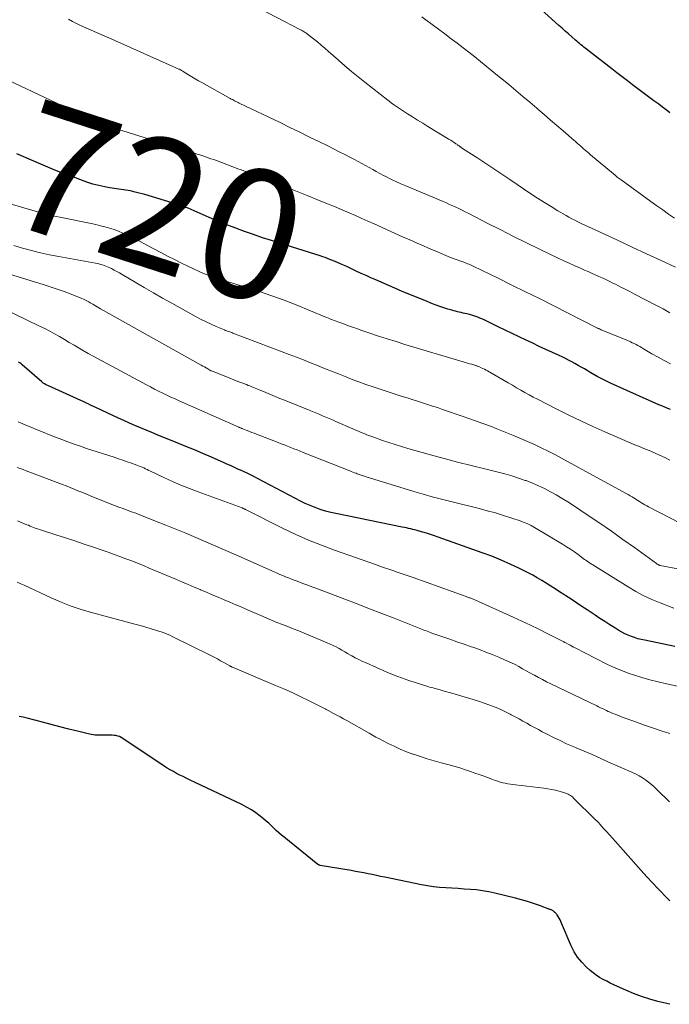
# Model space of a CAD drawing. Units: feet. Extents: x 1924998 to 1930052, y 515000 to 520000.
# Drawn here: x 1926505 to 1926606, y 516439 to 516591 of the extents above; entities that cross this region are included whole.
import ezdxf
from ezdxf.enums import TextEntityAlignment as Align

# ---------------------------------------------------------------- set-up
doc = ezdxf.new("R2010")
doc.units = ezdxf.units.FT
doc.header["$LTSCALE"] = 100
doc.header["$MEASUREMENT"] = 0
for name, color, linetype, lineweight in [('CONTOUR INDEX', 32, 'Continuous', 25), ('CONTOUR INDEX LABEL', 7, 'Continuous', 15), ('CONTOUR INTERMEDIATE', 40, 'Continuous', 15)]:
    doc.layers.add(name, color=color, linetype=linetype, lineweight=lineweight)
doc.styles.add('slant', font='romans.shx', dxfattribs={"oblique": 14.999978})

msp = doc.modelspace()

# ---------------------------------------------------------------- linework, layer by layer
at = {"layer": 'CONTOUR INDEX', "flags": 128}
for points, elevation in [([(1926605.79, 516576.94), (1926605.23, 516577.4), (1926604.65, 516577.84), (1926604.08, 516578.28), (1926603.34, 516578.83), (1926602.52, 516579.44), (1926601.7, 516580.05), (1926600.88, 516580.67), (1926600.06, 516581.28), (1926599.25, 516581.9), (1926598.43, 516582.51), (1926597.62, 516583.14), (1926596.82, 516583.77), (1926592.94, 516586.79), (1926592.72, 516586.96), (1926592.5, 516587.13), (1926592.29, 516587.31), (1926592.07, 516587.48), (1926591.86, 516587.66), (1926591.64, 516587.84), (1926591.43, 516588.02), (1926591.22, 516588.2), (1926590.64, 516588.71), (1926590.15, 516589.15), (1926589.65, 516589.59), (1926589.16, 516590.04), (1926588.66, 516590.48), (1926585.93, 516592.94)], 740), ([(1926605.93, 516531.04), (1926605.48, 516531.23), (1926605.03, 516531.42), (1926604.58, 516531.61), (1926604.13, 516531.81), (1926597.66, 516534.66), (1926596.63, 516535.14), (1926595.6, 516535.64), (1926594.6, 516536.18), (1926593.61, 516536.74), (1926592.6, 516537.33), (1926592.12, 516537.61), (1926591.64, 516537.89), (1926591.15, 516538.16), (1926590.67, 516538.43), (1926590.17, 516538.69), (1926589.68, 516538.95), (1926589.18, 516539.19), (1926588.68, 516539.43), (1926587.66, 516539.89), (1926586.64, 516540.36), (1926585.63, 516540.83), (1926584.61, 516541.31), (1926583.6, 516541.78), (1926579.3, 516543.84), (1926578.88, 516544.04), (1926578.46, 516544.24), (1926578.04, 516544.45), (1926577.62, 516544.66), (1926577.4, 516544.77), (1926577.09, 516544.92), (1926576.78, 516545.07), (1926576.47, 516545.2), (1926576.16, 516545.34), (1926575.84, 516545.46), (1926575.52, 516545.57), (1926575.19, 516545.67), (1926574.86, 516545.75), (1926574.43, 516545.86), (1926574.14, 516545.93), (1926573.85, 516545.99), (1926573.56, 516546.06), (1926573.27, 516546.12), (1926572.98, 516546.18), (1926572.69, 516546.25), (1926572.41, 516546.33), (1926572.12, 516546.41), (1926571.49, 516546.6), (1926570.89, 516546.79), (1926570.29, 516546.99), (1926569.71, 516547.21), (1926569.12, 516547.43), (1926567.95, 516547.9), (1926566.78, 516548.38), (1926565.62, 516548.86), (1926564.46, 516549.34), (1926563.3, 516549.84), (1926560.36, 516551.1), (1926559.61, 516551.43), (1926558.86, 516551.77), (1926558.11, 516552.12), (1926557.36, 516552.47), (1926556.62, 516552.82), (1926555.87, 516553.17), (1926555.11, 516553.5), (1926554.36, 516553.83), (1926553.27, 516554.29), (1926552.9, 516554.43), (1926552.54, 516554.58), (1926552.17, 516554.7), (1926551.8, 516554.83), (1926545.68, 516556.73), (1926544.28, 516557.18), (1926542.88, 516557.64), (1926541.49, 516558.11), (1926540.1, 516558.6), (1926538.72, 516559.1), (1926537.34, 516559.63), (1926535.98, 516560.19), (1926534.63, 516560.77), (1926532.79, 516561.58), (1926532.32, 516561.78), (1926531.84, 516561.98), (1926531.36, 516562.18), (1926530.88, 516562.36), (1926530.4, 516562.54), (1926529.91, 516562.71), (1926529.42, 516562.87), (1926528.93, 516563.03), (1926524.68, 516564.31), (1926524.26, 516564.43), (1926523.83, 516564.55), (1926523.4, 516564.65), (1926522.97, 516564.75), (1926522.81, 516564.79), (1926522.45, 516564.86), (1926522.1, 516564.92), (1926521.74, 516564.98), (1926521.39, 516565.03), (1926521.03, 516565.08), (1926520.67, 516565.13), (1926520.32, 516565.19), (1926519.96, 516565.24), (1926518.99, 516565.41), (1926518.52, 516565.49), (1926518.05, 516565.59), (1926517.58, 516565.69), (1926517.12, 516565.81), (1926516.66, 516565.93), (1926516.2, 516566.07), (1926515.74, 516566.22), (1926515.29, 516566.38), (1926513.28, 516567.13), (1926511.83, 516567.68), (1926510.39, 516568.26), (1926508.96, 516568.86), (1926507.53, 516569.47), (1926504.92, 516570.63)], 720), ([(1926606.56, 516494.42), (1926601.93, 516495.37), (1926601.4, 516495.49), (1926600.88, 516495.62), (1926600.37, 516495.78), (1926599.86, 516495.96), (1926599.36, 516496.16), (1926598.87, 516496.38), (1926598.4, 516496.63), (1926597.93, 516496.9), (1926597.3, 516497.29), (1926596.53, 516497.77), (1926595.77, 516498.25), (1926595.01, 516498.75), (1926594.25, 516499.25), (1926593.03, 516500.07), (1926592.21, 516500.62), (1926591.39, 516501.17), (1926590.56, 516501.71), (1926589.74, 516502.25), (1926589.44, 516502.44), (1926588.76, 516502.88), (1926588.08, 516503.32), (1926587.4, 516503.76), (1926586.71, 516504.2), (1926586.03, 516504.62), (1926585.33, 516505.03), (1926584.62, 516505.42), (1926583.9, 516505.8), (1926582.56, 516506.47), (1926581.15, 516507.15), (1926579.73, 516507.78), (1926578.29, 516508.37), (1926576.83, 516508.92), (1926570.03, 516511.34), (1926569.43, 516511.55), (1926568.83, 516511.75), (1926568.23, 516511.93), (1926567.63, 516512.11), (1926567.06, 516512.27), (1926566.74, 516512.36), (1926566.42, 516512.45), (1926566.09, 516512.53), (1926565.77, 516512.6), (1926565.44, 516512.68), (1926565.12, 516512.75), (1926564.79, 516512.82), (1926564.47, 516512.89), (1926554.21, 516514.96), (1926553.4, 516515.15), (1926552.59, 516515.36), (1926551.8, 516515.62), (1926551.01, 516515.9), (1926550.24, 516516.22), (1926549.47, 516516.55), (1926548.72, 516516.91), (1926547.97, 516517.29), (1926542.08, 516520.4), (1926541.55, 516520.68), (1926541.02, 516520.94), (1926540.48, 516521.2), (1926539.94, 516521.46), (1926539.49, 516521.67), (1926539.18, 516521.81), (1926538.86, 516521.96), (1926538.54, 516522.1), (1926538.22, 516522.24), (1926537.9, 516522.38), (1926537.59, 516522.52), (1926537.27, 516522.66), (1926536.95, 516522.8), (1926534.97, 516523.67), (1926533.66, 516524.25), (1926532.34, 516524.81), (1926531.02, 516525.36), (1926529.7, 516525.9), (1926527.46, 516526.8), (1926526.6, 516527.15), (1926525.74, 516527.5), (1926524.87, 516527.86), (1926524.01, 516528.22), (1926523.16, 516528.59), (1926522.3, 516528.97), (1926521.45, 516529.35), (1926520.61, 516529.74), (1926517.22, 516531.32), (1926517.1, 516531.37), (1926516.99, 516531.43), (1926516.87, 516531.48), (1926516.76, 516531.54), (1926516.64, 516531.59), (1926516.53, 516531.64), (1926516.41, 516531.7), (1926516.3, 516531.75), (1926515.94, 516531.92), (1926515.65, 516532.06), (1926515.36, 516532.19), (1926515.06, 516532.33), (1926514.77, 516532.46), (1926509.67, 516534.76), (1926509.55, 516534.81), (1926509.43, 516534.87), (1926509.31, 516534.94), (1926509.2, 516535.01), (1926509.09, 516535.08), (1926508.98, 516535.15), (1926508.87, 516535.24), (1926508.77, 516535.32), (1926505.73, 516537.95), (1926505.55, 516538.11), (1926505.36, 516538.26), (1926505.16, 516538.4)], 700), ([(1926605.83, 516439.07), (1926603.96, 516439.52), (1926602.69, 516439.87), (1926601.44, 516440.26), (1926600.21, 516440.73), (1926599, 516441.25), (1926597.74, 516441.83), (1926597.17, 516442.1), (1926596.61, 516442.36), (1926596.05, 516442.64), (1926595.5, 516442.92), (1926594.96, 516443.23), (1926594.44, 516443.56), (1926593.95, 516443.93), (1926593.47, 516444.32), (1926592.89, 516444.85), (1926592.19, 516445.57), (1926591.56, 516446.35), (1926591.04, 516447.19), (1926590.58, 516448.09), (1926589.09, 516451.63), (1926588.97, 516451.89), (1926588.84, 516452.14), (1926588.7, 516452.39), (1926588.55, 516452.64), (1926588.37, 516452.91), (1926588.3, 516453.01), (1926588.22, 516453.11), (1926588.13, 516453.2), (1926588.04, 516453.29), (1926588.02, 516453.31), (1926587.93, 516453.38), (1926587.85, 516453.45), (1926587.76, 516453.51), (1926587.66, 516453.57), (1926587.57, 516453.62), (1926587.47, 516453.67), (1926587.37, 516453.71), (1926587.27, 516453.75), (1926585.66, 516454.35), (1926584.74, 516454.67), (1926583.83, 516454.96), (1926582.9, 516455.23), (1926581.96, 516455.48), (1926578.75, 516456.27), (1926577.82, 516456.47), (1926576.88, 516456.64), (1926575.93, 516456.76), (1926574.98, 516456.84), (1926574.03, 516456.9), (1926573.08, 516456.96), (1926572.13, 516457.01), (1926571.18, 516457.07), (1926570.23, 516457.14), (1926569.29, 516457.25), (1926568.35, 516457.39), (1926567.42, 516457.56), (1926561.77, 516458.73), (1926561.12, 516458.86), (1926560.47, 516459), (1926559.82, 516459.13), (1926559.17, 516459.26), (1926558.52, 516459.39), (1926557.87, 516459.52), (1926557.22, 516459.63), (1926556.56, 516459.75), (1926551.8, 516460.55), (1926551.75, 516460.56), (1926551.7, 516460.57), (1926551.65, 516460.59), (1926551.6, 516460.6), (1926551.56, 516460.62), (1926551.51, 516460.65), (1926551.47, 516460.68), (1926551.43, 516460.7), (1926546.19, 516464.9), (1926545.78, 516465.24), (1926545.38, 516465.59), (1926544.98, 516465.95), (1926544.6, 516466.32), (1926544.22, 516466.7), (1926543.83, 516467.06), (1926543.43, 516467.41), (1926543.02, 516467.75), (1926542.52, 516468.16), (1926541.84, 516468.67), (1926541.14, 516469.15), (1926540.41, 516469.58), (1926539.66, 516469.97), (1926531.59, 516473.8), (1926531.08, 516474.04), (1926530.58, 516474.29), (1926530.08, 516474.53), (1926529.58, 516474.78), (1926529.09, 516475.05), (1926528.6, 516475.32), (1926528.13, 516475.61), (1926527.66, 516475.91), (1926521.3, 516480.2), (1926521.05, 516480.35), (1926520.78, 516480.47), (1926520.51, 516480.56), (1926520.22, 516480.62), (1926519.93, 516480.66), (1926519.64, 516480.69), (1926519.35, 516480.7), (1926519.05, 516480.7), (1926518.32, 516480.67), (1926517.67, 516480.67), (1926517.02, 516480.71), (1926516.37, 516480.8), (1926515.73, 516480.93), (1926514.29, 516481.29), (1926512.93, 516481.63), (1926511.57, 516481.97), (1926510.22, 516482.32), (1926508.86, 516482.68), (1926506.48, 516483.31), (1926505.86, 516483.46), (1926505.24, 516483.58)], 680)]:
    msp.add_lwpolyline(points, dxfattribs=dict(at, elevation=elevation))
at = {"layer": 'CONTOUR INTERMEDIATE', "flags": 128}
for points, elevation in [([(1926606.7, 516553.09), (1926604.45, 516554.12), (1926602.2, 516555.15), (1926599.96, 516556.18), (1926597.72, 516557.23), (1926593.61, 516559.14), (1926593.42, 516559.23), (1926593.23, 516559.31), (1926593.05, 516559.4), (1926592.86, 516559.48), (1926592.67, 516559.57), (1926592.49, 516559.66), (1926592.3, 516559.75), (1926592.12, 516559.84), (1926591.57, 516560.1), (1926591.11, 516560.33), (1926590.66, 516560.57), (1926590.22, 516560.82), (1926589.77, 516561.07), (1926588.52, 516561.8), (1926587.47, 516562.44), (1926586.42, 516563.08), (1926585.38, 516563.75), (1926584.35, 516564.44), (1926581.09, 516566.65), (1926579.86, 516567.48), (1926578.62, 516568.3), (1926577.38, 516569.12), (1926576.13, 516569.92), (1926573.76, 516571.45), (1926573.7, 516571.49), (1926573.63, 516571.53), (1926573.57, 516571.57), (1926573.51, 516571.62), (1926573.49, 516571.63), (1926573.44, 516571.67), (1926573.38, 516571.71), (1926573.33, 516571.75), (1926573.28, 516571.79), (1926573.23, 516571.84), (1926573.17, 516571.88), (1926573.12, 516571.92), (1926573.07, 516571.96), (1926572.97, 516572.03), (1926572.87, 516572.1), (1926572.76, 516572.17), (1926572.66, 516572.24), (1926572.55, 516572.31), (1926572.35, 516572.44), (1926572.15, 516572.57), (1926571.94, 516572.7), (1926571.73, 516572.82), (1926571.53, 516572.95), (1926568.42, 516574.85), (1926567.63, 516575.34), (1926566.84, 516575.82), (1926566.05, 516576.31), (1926565.26, 516576.8), (1926564.48, 516577.3), (1926563.71, 516577.82), (1926562.96, 516578.36), (1926562.22, 516578.92), (1926558.69, 516581.67), (1926557.65, 516582.5), (1926556.62, 516583.34), (1926555.61, 516584.2), (1926554.61, 516585.08), (1926553.07, 516586.45), (1926552.51, 516586.95), (1926551.93, 516587.43), (1926551.35, 516587.91), (1926550.77, 516588.39), (1926549.84, 516589.12), (1926549.71, 516589.22), (1926549.58, 516589.31), (1926549.44, 516589.4), (1926549.31, 516589.48), (1926549.17, 516589.56), (1926549.03, 516589.64), (1926548.89, 516589.72), (1926548.74, 516589.79), (1926541.23, 516593.71)], 732), ([(1926605.82, 516546.03), (1926605.3, 516546.32), (1926604.77, 516546.61), (1926604.25, 516546.89), (1926603.72, 516547.17), (1926600.35, 516548.92), (1926599.62, 516549.3), (1926598.88, 516549.68), (1926598.14, 516550.06), (1926597.4, 516550.43), (1926596.99, 516550.63), (1926596.45, 516550.9), (1926595.91, 516551.16), (1926595.36, 516551.41), (1926594.81, 516551.66), (1926594.27, 516551.9), (1926593.72, 516552.15), (1926593.17, 516552.39), (1926592.62, 516552.63), (1926591.98, 516552.91), (1926591.12, 516553.29), (1926590.26, 516553.68), (1926589.4, 516554.08), (1926588.54, 516554.49), (1926585.68, 516555.87), (1926583.67, 516556.85), (1926581.67, 516557.83), (1926579.67, 516558.84), (1926577.68, 516559.85), (1926574.66, 516561.41), (1926574.18, 516561.66), (1926573.7, 516561.89), (1926573.22, 516562.13), (1926572.74, 516562.35), (1926572.25, 516562.57), (1926571.76, 516562.79), (1926571.27, 516563.01), (1926570.78, 516563.22), (1926565.01, 516565.65), (1926564.23, 516565.99), (1926563.46, 516566.34), (1926562.7, 516566.71), (1926561.94, 516567.09), (1926561.57, 516567.28), (1926561, 516567.58), (1926560.44, 516567.88), (1926559.89, 516568.19), (1926559.33, 516568.51), (1926558.78, 516568.82), (1926558.22, 516569.13), (1926557.66, 516569.43), (1926557.1, 516569.72), (1926556.47, 516570.04), (1926555.59, 516570.49), (1926554.7, 516570.94), (1926553.82, 516571.38), (1926552.94, 516571.82), (1926551.67, 516572.45), (1926550.15, 516573.2), (1926548.63, 516573.95), (1926547.1, 516574.69), (1926545.58, 516575.43), (1926539.27, 516578.46), (1926539.1, 516578.55), (1926538.92, 516578.64), (1926538.74, 516578.72), (1926538.56, 516578.81), (1926538.39, 516578.9), (1926538.21, 516578.99), (1926538.04, 516579.08), (1926537.86, 516579.18), (1926533.47, 516581.63), (1926532.96, 516581.92), (1926532.45, 516582.21), (1926531.95, 516582.52), (1926531.45, 516582.83), (1926530.61, 516583.36), (1926530.53, 516583.41), (1926530.45, 516583.46), (1926530.37, 516583.51), (1926530.29, 516583.55), (1926530.21, 516583.59), (1926530.13, 516583.64), (1926530.05, 516583.68), (1926529.96, 516583.72), (1926520.96, 516587.74), (1926520.59, 516587.9), (1926520.23, 516588.06), (1926519.86, 516588.23), (1926519.5, 516588.38), (1926519.13, 516588.54), (1926518.77, 516588.7), (1926518.4, 516588.86), (1926518.04, 516589.02), (1926514.73, 516590.45), (1926514.1, 516590.75), (1926513.49, 516591.07), (1926512.89, 516591.43)], 728), ([(1926606.54, 516560.67), (1926605.62, 516561.29), (1926604.7, 516561.93), (1926603.79, 516562.57), (1926602.89, 516563.22), (1926598.27, 516566.58), (1926597.98, 516566.8), (1926597.69, 516567.02), (1926597.4, 516567.25), (1926597.11, 516567.49), (1926593.55, 516570.47), (1926593.17, 516570.8), (1926592.79, 516571.12), (1926592.41, 516571.45), (1926592.04, 516571.78), (1926591.56, 516572.21), (1926591.43, 516572.33), (1926591.29, 516572.44), (1926591.16, 516572.56), (1926591.03, 516572.68), (1926589.34, 516574.14), (1926588.36, 516574.98), (1926587.38, 516575.83), (1926586.4, 516576.67), (1926585.42, 516577.51), (1926585.24, 516577.67), (1926584.16, 516578.58), (1926583.09, 516579.5), (1926582, 516580.41), (1926580.92, 516581.31), (1926580.08, 516582.02), (1926579.2, 516582.74), (1926578.32, 516583.47), (1926577.44, 516584.18), (1926576.55, 516584.9), (1926575.66, 516585.61), (1926574.76, 516586.31), (1926573.86, 516587), (1926572.96, 516587.7), (1926572.01, 516588.41), (1926571.04, 516589.15), (1926570.06, 516589.88), (1926569.08, 516590.61), (1926568.1, 516591.34), (1926567.46, 516591.81)], 736), ([(1926605.89, 516538.11), (1926604.93, 516538.62), (1926603.98, 516539.15), (1926603.04, 516539.69), (1926601.72, 516540.47), (1926601.44, 516540.63), (1926601.16, 516540.8), (1926600.88, 516540.95), (1926600.59, 516541.11), (1926600.31, 516541.26), (1926600.01, 516541.4), (1926599.72, 516541.54), (1926599.42, 516541.67), (1926595.21, 516543.41), (1926595.13, 516543.44), (1926595.06, 516543.47), (1926594.99, 516543.5), (1926594.91, 516543.53), (1926594.81, 516543.57), (1926594.79, 516543.58), (1926594.76, 516543.59), (1926594.74, 516543.6), (1926594.72, 516543.61), (1926594.63, 516543.65), (1926594.61, 516543.66), (1926594.59, 516543.67), (1926594.57, 516543.68), (1926594.55, 516543.7), (1926587.76, 516547.14), (1926585.64, 516548.21), (1926583.52, 516549.27), (1926581.4, 516550.32), (1926579.27, 516551.36), (1926575.44, 516553.22), (1926575.22, 516553.32), (1926575, 516553.42), (1926574.78, 516553.52), (1926574.55, 516553.61), (1926574.33, 516553.7), (1926574.1, 516553.79), (1926573.87, 516553.88), (1926573.64, 516553.96), (1926572.65, 516554.33), (1926571.93, 516554.6), (1926571.21, 516554.89), (1926570.49, 516555.18), (1926569.78, 516555.48), (1926568.97, 516555.83), (1926567.86, 516556.31), (1926566.74, 516556.8), (1926565.63, 516557.29), (1926564.52, 516557.79), (1926560.12, 516559.77), (1926559.16, 516560.2), (1926558.2, 516560.63), (1926557.23, 516561.05), (1926556.27, 516561.47), (1926555.52, 516561.8), (1926554.93, 516562.05), (1926554.34, 516562.3), (1926553.74, 516562.55), (1926553.14, 516562.79), (1926551.28, 516563.55), (1926549.75, 516564.17), (1926548.21, 516564.78), (1926546.67, 516565.39), (1926545.13, 516565.99), (1926540.92, 516567.62), (1926540.71, 516567.7), (1926540.5, 516567.78), (1926540.29, 516567.86), (1926540.08, 516567.94), (1926539.87, 516568.02), (1926539.66, 516568.1), (1926539.45, 516568.18), (1926539.23, 516568.26), (1926535.74, 516569.56), (1926535.32, 516569.71), (1926534.9, 516569.86), (1926534.47, 516570.01), (1926534.05, 516570.15), (1926533.62, 516570.29), (1926533.2, 516570.43), (1926532.77, 516570.57), (1926532.35, 516570.7), (1926519.77, 516574.64), (1926519.66, 516574.67), (1926518.66, 516575.09), (1926518.18, 516575.3), (1926517.69, 516575.5), (1926517.21, 516575.71), (1926516.73, 516575.93), (1926511.95, 516578.05), (1926511.85, 516578.1), (1926511.74, 516578.15), (1926511.63, 516578.2), (1926511.52, 516578.25), (1926511.41, 516578.29), (1926511.31, 516578.34), (1926511.2, 516578.39), (1926511.09, 516578.44), (1926502.67, 516582.44)], 724), ([(1926605.8, 516523.25), (1926605.01, 516523.63), (1926604.21, 516524), (1926603.41, 516524.35), (1926602.61, 516524.7), (1926601.8, 516525.03), (1926601.77, 516525.04), (1926600.95, 516525.38), (1926600.13, 516525.72), (1926599.31, 516526.06), (1926598.5, 516526.42), (1926595.77, 516527.61), (1926593.9, 516528.44), (1926592.04, 516529.3), (1926590.2, 516530.19), (1926588.36, 516531.11), (1926585.36, 516532.64), (1926584.71, 516532.98), (1926584.05, 516533.33), (1926583.4, 516533.69), (1926582.76, 516534.06), (1926582.12, 516534.44), (1926581.47, 516534.81), (1926580.83, 516535.18), (1926580.19, 516535.55), (1926577.64, 516537.02), (1926577.4, 516537.15), (1926577.16, 516537.28), (1926576.91, 516537.41), (1926576.66, 516537.53), (1926576.31, 516537.69), (1926576.23, 516537.72), (1926576.16, 516537.76), (1926576.08, 516537.79), (1926576, 516537.81), (1926575.92, 516537.84), (1926575.84, 516537.87), (1926575.76, 516537.89), (1926575.68, 516537.91), (1926575.19, 516538.06), (1926574.86, 516538.15), (1926574.53, 516538.25), (1926574.2, 516538.35), (1926573.88, 516538.44), (1926564.85, 516541.14), (1926563.5, 516541.56), (1926562.15, 516541.98), (1926560.8, 516542.42), (1926559.46, 516542.88), (1926558.06, 516543.36), (1926557.42, 516543.58), (1926556.78, 516543.8), (1926556.15, 516544.03), (1926555.51, 516544.25), (1926554.82, 516544.5), (1926554.53, 516544.6), (1926554.24, 516544.71), (1926553.95, 516544.82), (1926553.66, 516544.94), (1926553.37, 516545.05), (1926553.08, 516545.17), (1926552.79, 516545.29), (1926552.51, 516545.41), (1926548.06, 516547.23), (1926546.19, 516547.97), (1926544.3, 516548.67), (1926542.39, 516549.32), (1926540.46, 516549.93), (1926537.56, 516550.81), (1926537.08, 516550.95), (1926536.6, 516551.1), (1926536.12, 516551.25), (1926535.64, 516551.4), (1926535.16, 516551.56), (1926534.69, 516551.73), (1926534.23, 516551.92), (1926533.77, 516552.12), (1926531.44, 516553.19), (1926530.35, 516553.71), (1926529.27, 516554.24), (1926528.2, 516554.79), (1926527.13, 516555.36), (1926526.07, 516555.93), (1926525.01, 516556.5), (1926523.94, 516557.05), (1926522.86, 516557.59), (1926521.94, 516558.05), (1926521.27, 516558.36), (1926520.6, 516558.64), (1926519.92, 516558.89), (1926519.22, 516559.11), (1926518.52, 516559.31), (1926517.81, 516559.49), (1926517.1, 516559.66), (1926516.39, 516559.81), (1926512.08, 516560.69), (1926510.46, 516561.04), (1926508.84, 516561.43), (1926507.23, 516561.87), (1926505.63, 516562.34), (1926503.7, 516562.94)], 716), ([(1926609.18, 516512.56), (1926602.51, 516516.01), (1926602.23, 516516.16), (1926601.95, 516516.32), (1926601.68, 516516.48), (1926601.41, 516516.64), (1926601.14, 516516.81), (1926600.87, 516516.98), (1926600.6, 516517.15), (1926600.33, 516517.33), (1926600.27, 516517.36), (1926599.98, 516517.55), (1926599.68, 516517.73), (1926599.37, 516517.91), (1926599.06, 516518.08), (1926590.11, 516522.99), (1926589.08, 516523.54), (1926588.04, 516524.09), (1926586.99, 516524.62), (1926585.94, 516525.13), (1926584.87, 516525.63), (1926583.8, 516526.11), (1926582.73, 516526.58), (1926581.64, 516527.03), (1926579.07, 516528.07), (1926578.07, 516528.47), (1926577.06, 516528.86), (1926576.05, 516529.23), (1926575.03, 516529.59), (1926571.47, 516530.82), (1926570.7, 516531.08), (1926569.92, 516531.35), (1926569.14, 516531.6), (1926568.35, 516531.86), (1926567.57, 516532.11), (1926566.79, 516532.36), (1926566, 516532.61), (1926565.22, 516532.86), (1926564.31, 516533.14), (1926563.21, 516533.48), (1926562.12, 516533.83), (1926561.03, 516534.19), (1926559.94, 516534.56), (1926558.85, 516534.93), (1926557.77, 516535.32), (1926556.7, 516535.73), (1926555.63, 516536.15), (1926554.62, 516536.56), (1926553.54, 516536.99), (1926552.45, 516537.43), (1926551.37, 516537.86), (1926550.28, 516538.3), (1926549.19, 516538.73), (1926548.1, 516539.16), (1926547.01, 516539.58), (1926545.92, 516539.99), (1926538.28, 516542.89), (1926538.12, 516542.95), (1926537.96, 516543.01), (1926537.8, 516543.07), (1926537.64, 516543.12), (1926537.48, 516543.18), (1926537.32, 516543.24), (1926537.16, 516543.3), (1926537, 516543.37), (1926535.73, 516543.91), (1926534.94, 516544.25), (1926534.16, 516544.62), (1926533.39, 516545), (1926532.63, 516545.41), (1926528.85, 516547.5), (1926527.43, 516548.3), (1926526, 516549.11), (1926524.59, 516549.93), (1926523.18, 516550.76), (1926521.17, 516551.95), (1926520.76, 516552.18), (1926520.35, 516552.41), (1926519.94, 516552.63), (1926519.52, 516552.85), (1926519.18, 516553.02), (1926518.93, 516553.14), (1926518.67, 516553.25), (1926518.41, 516553.34), (1926518.14, 516553.43), (1926517.87, 516553.5), (1926517.6, 516553.57), (1926517.32, 516553.63), (1926517.05, 516553.68), (1926511.38, 516554.71), (1926509.97, 516554.99), (1926508.57, 516555.29), (1926507.18, 516555.65), (1926505.8, 516556.03), (1926504.43, 516556.43)], 712), ([(1926607.05, 516506.44), (1926604.31, 516506.94), (1926604.28, 516506.95), (1926604.26, 516506.95), (1926604.24, 516506.96), (1926604.22, 516506.97), (1926604.14, 516507), (1926604.12, 516507), (1926604.1, 516507.01), (1926604.08, 516507.02), (1926604.07, 516507.03), (1926603.98, 516507.09), (1926603.92, 516507.13), (1926603.86, 516507.16), (1926603.8, 516507.21), (1926603.74, 516507.25), (1926600.33, 516509.72), (1926598.56, 516510.98), (1926596.78, 516512.24), (1926594.99, 516513.47), (1926593.18, 516514.69), (1926590.9, 516516.21), (1926590.03, 516516.78), (1926589.15, 516517.32), (1926588.26, 516517.85), (1926587.36, 516518.35), (1926586.44, 516518.83), (1926585.51, 516519.28), (1926584.56, 516519.68), (1926583.59, 516520.06), (1926583.47, 516520.1), (1926582.43, 516520.46), (1926581.38, 516520.8), (1926580.33, 516521.1), (1926579.26, 516521.38), (1926577.2, 516521.88), (1926575.1, 516522.4), (1926573, 516522.94), (1926570.91, 516523.5), (1926568.82, 516524.07), (1926565.34, 516525.04), (1926564.35, 516525.33), (1926563.36, 516525.63), (1926562.37, 516525.96), (1926561.39, 516526.29), (1926560.33, 516526.67), (1926559.89, 516526.83), (1926559.45, 516526.99), (1926559.01, 516527.17), (1926558.57, 516527.34), (1926558.13, 516527.52), (1926557.7, 516527.7), (1926557.27, 516527.89), (1926556.84, 516528.08), (1926554.2, 516529.23), (1926553.69, 516529.45), (1926553.18, 516529.67), (1926552.67, 516529.89), (1926552.15, 516530.1), (1926551.64, 516530.32), (1926551.13, 516530.53), (1926550.61, 516530.74), (1926550.1, 516530.95), (1926546.25, 516532.5), (1926545.53, 516532.79), (1926544.82, 516533.08), (1926544.11, 516533.37), (1926543.4, 516533.67), (1926542.51, 516534.05), (1926542.25, 516534.16), (1926541.99, 516534.27), (1926541.72, 516534.38), (1926541.46, 516534.49), (1926541.19, 516534.59), (1926540.93, 516534.7), (1926540.66, 516534.8), (1926540.4, 516534.91), (1926539.69, 516535.18), (1926539.06, 516535.42), (1926538.44, 516535.66), (1926537.82, 516535.91), (1926537.2, 516536.15), (1926534.98, 516537.03), (1926534.9, 516537.07), (1926534.4, 516537.35), (1926534.15, 516537.5), (1926533.9, 516537.64), (1926533.65, 516537.78), (1926533.41, 516537.92), (1926517.85, 516546.64), (1926517.58, 516546.79), (1926517.31, 516546.95), (1926517.04, 516547.1), (1926516.78, 516547.26), (1926516.65, 516547.34), (1926516.45, 516547.46), (1926516.24, 516547.58), (1926516.04, 516547.7), (1926515.83, 516547.82), (1926515.62, 516547.93), (1926515.41, 516548.04), (1926515.19, 516548.14), (1926514.97, 516548.23), (1926513.29, 516548.89), (1926512.22, 516549.29), (1926511.15, 516549.68), (1926510.06, 516550.04), (1926508.97, 516550.39), (1926501.73, 516552.62)], 708), ([(1926606.43, 516500.35), (1926604.32, 516501.16), (1926603.03, 516501.69), (1926601.77, 516502.27), (1926600.55, 516502.93), (1926599.35, 516503.63), (1926593.9, 516507.03), (1926593.78, 516507.11), (1926593.66, 516507.19), (1926593.53, 516507.27), (1926593.41, 516507.35), (1926593.35, 516507.4), (1926593.26, 516507.46), (1926593.17, 516507.52), (1926593.08, 516507.58), (1926592.99, 516507.64), (1926592.9, 516507.7), (1926592.81, 516507.77), (1926592.72, 516507.83), (1926592.63, 516507.89), (1926591.65, 516508.62), (1926591.06, 516509.04), (1926590.46, 516509.45), (1926589.86, 516509.84), (1926589.24, 516510.22), (1926584.91, 516512.8), (1926584.38, 516513.1), (1926583.84, 516513.37), (1926583.28, 516513.61), (1926582.7, 516513.82), (1926581.37, 516514.27), (1926580.12, 516514.68), (1926578.86, 516515.06), (1926577.6, 516515.41), (1926576.32, 516515.74), (1926571.98, 516516.81), (1926570.54, 516517.18), (1926569.1, 516517.56), (1926567.67, 516517.97), (1926566.24, 516518.4), (1926558.75, 516520.7), (1926558.6, 516520.75), (1926558.44, 516520.8), (1926558.28, 516520.85), (1926558.13, 516520.91), (1926557.97, 516520.96), (1926557.82, 516521.02), (1926557.66, 516521.07), (1926557.51, 516521.13), (1926557.32, 516521.2), (1926557.08, 516521.29), (1926556.83, 516521.38), (1926556.59, 516521.48), (1926556.34, 516521.57), (1926549.17, 516524.42), (1926548.69, 516524.61), (1926548.2, 516524.81), (1926547.71, 516525), (1926547.22, 516525.19), (1926546.73, 516525.39), (1926546.24, 516525.58), (1926545.75, 516525.77), (1926545.26, 516525.96), (1926541.94, 516527.25), (1926541.57, 516527.39), (1926541.2, 516527.53), (1926540.83, 516527.68), (1926540.47, 516527.82), (1926539.91, 516528.04), (1926539.82, 516528.07), (1926539.73, 516528.11), (1926539.64, 516528.15), (1926539.55, 516528.18), (1926539.46, 516528.22), (1926539.37, 516528.26), (1926539.28, 516528.3), (1926539.19, 516528.34), (1926529.99, 516532.41), (1926529.35, 516532.69), (1926528.71, 516532.99), (1926528.07, 516533.29), (1926527.44, 516533.6), (1926526.81, 516533.91), (1926526.18, 516534.23), (1926525.55, 516534.56), (1926524.93, 516534.88), (1926518.91, 516538.11), (1926517.91, 516538.65), (1926516.92, 516539.19), (1926515.94, 516539.75), (1926514.96, 516540.31), (1926514.51, 516540.57), (1926513.76, 516541.01), (1926513.01, 516541.45), (1926512.25, 516541.89), (1926511.5, 516542.33), (1926510.74, 516542.76), (1926509.98, 516543.18), (1926509.21, 516543.58), (1926508.43, 516543.97), (1926500.64, 516547.74)], 704), ([(1926609.13, 516487.83), (1926605.3, 516488.64), (1926604.01, 516488.93), (1926602.73, 516489.25), (1926601.46, 516489.62), (1926600.2, 516490.02), (1926599.53, 516490.25), (1926598.61, 516490.58), (1926597.72, 516490.93), (1926596.83, 516491.33), (1926595.96, 516491.75), (1926591.2, 516494.19), (1926590.93, 516494.33), (1926590.66, 516494.47), (1926590.39, 516494.61), (1926590.12, 516494.75), (1926589.62, 516495.03), (1926589.6, 516495.03), (1926589.59, 516495.04), (1926589.57, 516495.05), (1926589.56, 516495.06), (1926589.49, 516495.09), (1926589.48, 516495.1), (1926589.46, 516495.1), (1926589.45, 516495.11), (1926589.43, 516495.12), (1926586.86, 516496.42), (1926585.56, 516497.07), (1926584.25, 516497.7), (1926582.93, 516498.32), (1926581.61, 516498.93), (1926575.67, 516501.62), (1926575.54, 516501.67), (1926575.42, 516501.72), (1926575.3, 516501.78), (1926575.17, 516501.83), (1926575.04, 516501.88), (1926574.92, 516501.92), (1926574.8, 516501.96), (1926574.68, 516502.01), (1926574.55, 516502.05), (1926574.43, 516502.09), (1926574.31, 516502.13), (1926574.19, 516502.18), (1926566.12, 516505.06), (1926565.81, 516505.17), (1926565.51, 516505.28), (1926565.21, 516505.39), (1926564.9, 516505.5), (1926564.6, 516505.61), (1926564.3, 516505.72), (1926563.99, 516505.82), (1926563.69, 516505.93), (1926563.02, 516506.15), (1926562.38, 516506.36), (1926561.74, 516506.58), (1926561.1, 516506.8), (1926560.47, 516507.03), (1926554, 516509.31), (1926551.98, 516510.07), (1926549.98, 516510.87), (1926548.02, 516511.75), (1926546.07, 516512.68), (1926540.23, 516515.6), (1926540.16, 516515.64), (1926540.09, 516515.67), (1926540.02, 516515.7), (1926539.95, 516515.74), (1926539.9, 516515.76), (1926539.85, 516515.78), (1926539.8, 516515.8), (1926539.75, 516515.82), (1926539.71, 516515.84), (1926532.92, 516518.33), (1926531.58, 516518.84), (1926530.25, 516519.38), (1926528.94, 516519.95), (1926527.64, 516520.54), (1926525.58, 516521.52), (1926525.31, 516521.64), (1926525.05, 516521.77), (1926524.78, 516521.9), (1926524.51, 516522.02), (1926524.25, 516522.14), (1926523.98, 516522.26), (1926523.7, 516522.36), (1926523.43, 516522.47), (1926522.63, 516522.75), (1926521.95, 516522.99), (1926521.28, 516523.22), (1926520.6, 516523.45), (1926519.92, 516523.67), (1926515.69, 516525.04), (1926514.72, 516525.37), (1926513.75, 516525.7), (1926512.79, 516526.06), (1926511.84, 516526.42), (1926510.88, 516526.79), (1926509.93, 516527.17), (1926508.98, 516527.55), (1926508.04, 516527.94), (1926507.24, 516528.26), (1926506.53, 516528.55), (1926505.82, 516528.84), (1926505.11, 516529.14)], 696), ([(1926605.83, 516480.93), (1926604.47, 516481.38), (1926603.11, 516481.84), (1926601.76, 516482.31), (1926600.41, 516482.79), (1926598.43, 516483.5), (1926598.07, 516483.64), (1926597.71, 516483.77), (1926597.36, 516483.92), (1926597, 516484.07), (1926596.91, 516484.11), (1926596.6, 516484.25), (1926596.3, 516484.38), (1926596, 516484.52), (1926595.7, 516484.66), (1926595.4, 516484.8), (1926595.1, 516484.94), (1926594.8, 516485.08), (1926594.5, 516485.23), (1926587.42, 516488.63), (1926586.77, 516488.95), (1926586.13, 516489.28), (1926585.5, 516489.62), (1926584.87, 516489.96), (1926584.75, 516490.03), (1926584.18, 516490.35), (1926583.62, 516490.67), (1926583.05, 516490.98), (1926582.48, 516491.29), (1926581.91, 516491.6), (1926581.33, 516491.89), (1926580.74, 516492.16), (1926580.15, 516492.42), (1926579.37, 516492.75), (1926578.37, 516493.15), (1926577.37, 516493.55), (1926576.37, 516493.92), (1926575.36, 516494.29), (1926575.09, 516494.38), (1926574, 516494.76), (1926572.91, 516495.14), (1926571.82, 516495.52), (1926570.73, 516495.9), (1926569.05, 516496.49), (1926568.8, 516496.58), (1926568.55, 516496.67), (1926568.3, 516496.76), (1926568.05, 516496.86), (1926567.81, 516496.95), (1926567.56, 516497.05), (1926567.31, 516497.15), (1926567.06, 516497.24), (1926563.2, 516498.77), (1926561.3, 516499.51), (1926559.4, 516500.25), (1926557.5, 516500.99), (1926555.59, 516501.71), (1926551.12, 516503.41), (1926550.49, 516503.65), (1926549.86, 516503.88), (1926549.23, 516504.12), (1926548.59, 516504.36), (1926548.22, 516504.5), (1926547.77, 516504.67), (1926547.33, 516504.84), (1926546.88, 516505.01), (1926546.43, 516505.19), (1926545.99, 516505.37), (1926545.55, 516505.56), (1926545.11, 516505.75), (1926544.67, 516505.94), (1926538.72, 516508.57), (1926537.19, 516509.24), (1926535.65, 516509.92), (1926534.11, 516510.59), (1926532.57, 516511.26), (1926531.02, 516511.92), (1926529.47, 516512.57), (1926527.91, 516513.2), (1926526.35, 516513.81), (1926523.92, 516514.76), (1926523.27, 516515.01), (1926522.62, 516515.25), (1926521.96, 516515.5), (1926521.31, 516515.74), (1926520.65, 516515.98), (1926520, 516516.22), (1926519.35, 516516.48), (1926518.7, 516516.73), (1926516.74, 516517.52), (1926516.14, 516517.77), (1926515.54, 516518.01), (1926514.95, 516518.26), (1926514.35, 516518.51), (1926513.75, 516518.76), (1926513.15, 516519.01), (1926512.55, 516519.25), (1926511.94, 516519.48), (1926506.33, 516521.6), (1926505.87, 516521.78), (1926505.41, 516521.95), (1926504.95, 516522.11)], 692), ([(1926605.73, 516470.38), (1926603.8, 516472.28), (1926603.38, 516472.68), (1926602.95, 516473.06), (1926602.5, 516473.42), (1926602.05, 516473.77), (1926601.57, 516474.09), (1926601.08, 516474.39), (1926600.58, 516474.66), (1926600.06, 516474.91), (1926596.25, 516476.59), (1926595.02, 516477.14), (1926593.79, 516477.68), (1926592.55, 516478.22), (1926591.31, 516478.75), (1926590.88, 516478.93), (1926589.86, 516479.38), (1926588.85, 516479.85), (1926587.85, 516480.34), (1926586.86, 516480.84), (1926586.09, 516481.23), (1926585.49, 516481.55), (1926584.88, 516481.87), (1926584.29, 516482.21), (1926583.69, 516482.54), (1926583.1, 516482.88), (1926582.5, 516483.21), (1926581.9, 516483.54), (1926581.3, 516483.86), (1926581.11, 516483.96), (1926580.4, 516484.31), (1926579.69, 516484.64), (1926578.96, 516484.95), (1926578.23, 516485.23), (1926577.26, 516485.57), (1926576.07, 516485.98), (1926574.88, 516486.37), (1926573.67, 516486.74), (1926572.47, 516487.09), (1926570.58, 516487.61), (1926570.31, 516487.69), (1926570.04, 516487.76), (1926569.77, 516487.84), (1926569.5, 516487.91), (1926569.23, 516487.99), (1926568.96, 516488.06), (1926568.69, 516488.14), (1926568.43, 516488.22), (1926566.63, 516488.77), (1926565.48, 516489.15), (1926564.33, 516489.55), (1926563.2, 516489.99), (1926562.07, 516490.46), (1926558.87, 516491.86), (1926558.3, 516492.11), (1926557.74, 516492.39), (1926557.19, 516492.68), (1926556.65, 516492.98), (1926556.45, 516493.09), (1926556.01, 516493.35), (1926555.57, 516493.6), (1926555.13, 516493.85), (1926554.69, 516494.1), (1926554.24, 516494.34), (1926553.79, 516494.58), (1926553.32, 516494.79), (1926552.86, 516494.99), (1926549.29, 516496.47), (1926548.46, 516496.81), (1926547.62, 516497.15), (1926546.78, 516497.48), (1926545.94, 516497.81), (1926545.1, 516498.14), (1926544.26, 516498.47), (1926543.43, 516498.82), (1926542.6, 516499.18), (1926540.57, 516500.07), (1926539.66, 516500.47), (1926538.75, 516500.86), (1926537.84, 516501.25), (1926536.93, 516501.64), (1926536.02, 516502.03), (1926535.1, 516502.42), (1926534.19, 516502.8), (1926533.28, 516503.19), (1926533.25, 516503.2), (1926532.33, 516503.59), (1926531.4, 516503.99), (1926530.48, 516504.38), (1926529.55, 516504.77), (1926525.36, 516506.55), (1926524.46, 516506.93), (1926523.56, 516507.29), (1926522.66, 516507.65), (1926521.75, 516507.99), (1926520.83, 516508.33), (1926519.92, 516508.66), (1926519, 516508.99), (1926518.08, 516509.31), (1926516.76, 516509.76), (1926515.31, 516510.25), (1926513.86, 516510.74), (1926512.4, 516511.22), (1926510.94, 516511.69), (1926508.57, 516512.45), (1926508.3, 516512.54), (1926508.03, 516512.63), (1926507.76, 516512.73), (1926507.49, 516512.83), (1926507.22, 516512.93), (1926506.96, 516513.04), (1926506.69, 516513.15), (1926506.43, 516513.25), (1926505, 516513.85)], 688), ([(1926605.8, 516455.08), (1926605.63, 516455.22), (1926605.47, 516455.37), (1926604.01, 516456.92), (1926603.13, 516457.85), (1926602.26, 516458.8), (1926601.39, 516459.75), (1926600.54, 516460.71), (1926597.4, 516464.26), (1926596.95, 516464.77), (1926596.5, 516465.28), (1926596.04, 516465.78), (1926595.58, 516466.28), (1926594.98, 516466.94), (1926594.82, 516467.11), (1926594.66, 516467.28), (1926594.5, 516467.44), (1926594.34, 516467.6), (1926590.89, 516471.01), (1926590.75, 516471.15), (1926590.6, 516471.27), (1926590.43, 516471.38), (1926590.27, 516471.49), (1926590.09, 516471.58), (1926589.91, 516471.66), (1926589.73, 516471.73), (1926589.54, 516471.79), (1926588.73, 516472.02), (1926588.13, 516472.17), (1926587.53, 516472.31), (1926586.93, 516472.41), (1926586.32, 516472.49), (1926581.96, 516472.99), (1926581.56, 516473.04), (1926581.16, 516473.1), (1926580.76, 516473.17), (1926580.37, 516473.25), (1926579.98, 516473.34), (1926579.59, 516473.44), (1926579.21, 516473.56), (1926578.83, 516473.7), (1926578.28, 516473.9), (1926577.63, 516474.14), (1926576.98, 516474.38), (1926576.33, 516474.61), (1926575.68, 516474.84), (1926575.17, 516475.02), (1926574.25, 516475.33), (1926573.34, 516475.62), (1926572.42, 516475.9), (1926571.49, 516476.16), (1926570.45, 516476.44), (1926569.38, 516476.74), (1926568.32, 516477.06), (1926567.26, 516477.39), (1926566.21, 516477.74), (1926566.09, 516477.78), (1926565.11, 516478.14), (1926564.14, 516478.53), (1926563.19, 516478.97), (1926562.26, 516479.43), (1926561.49, 516479.83), (1926560.95, 516480.12), (1926560.4, 516480.41), (1926559.86, 516480.71), (1926559.33, 516481.01), (1926555.88, 516482.94), (1926555.37, 516483.23), (1926554.86, 516483.51), (1926554.35, 516483.78), (1926553.84, 516484.06), (1926553.01, 516484.5), (1926552.91, 516484.55), (1926552.82, 516484.6), (1926552.72, 516484.65), (1926552.63, 516484.7), (1926552.54, 516484.75), (1926552.44, 516484.81), (1926552.34, 516484.85), (1926552.25, 516484.9), (1926549.95, 516486.06), (1926548.7, 516486.67), (1926547.44, 516487.27), (1926546.17, 516487.84), (1926544.89, 516488.39), (1926538.21, 516491.21), (1926538.15, 516491.23), (1926538.1, 516491.26), (1926538.05, 516491.28), (1926538, 516491.31), (1926537.95, 516491.33), (1926537.9, 516491.36), (1926537.85, 516491.39), (1926537.8, 516491.42), (1926536.9, 516491.93), (1926536.39, 516492.21), (1926535.89, 516492.49), (1926535.38, 516492.76), (1926534.87, 516493.02), (1926528.91, 516495.96), (1926528.53, 516496.14), (1926528.15, 516496.31), (1926527.75, 516496.46), (1926527.36, 516496.6), (1926526.49, 516496.88), (1926525.66, 516497.15), (1926524.82, 516497.4), (1926523.98, 516497.65), (1926523.13, 516497.88), (1926516.46, 516499.66), (1926514.87, 516500.13), (1926513.29, 516500.66), (1926511.74, 516501.27), (1926510.21, 516501.93), (1926506.06, 516503.87), (1926505.51, 516504.11), (1926504.96, 516504.35)], 684)]:
    msp.add_lwpolyline(points, dxfattribs=dict(at, elevation=elevation))

# ---------------------------------------------------------------- texts
at = {"layer": 'CONTOUR INDEX LABEL', "style": 'slant', "oblique": 15}
msp.add_text('720', height=20, rotation=342.0477, dxfattribs=at).set_placement((1926526.56, 516562.94, 720), align=Align.MIDDLE_CENTER)

doc.saveas('drawing.dxf')
